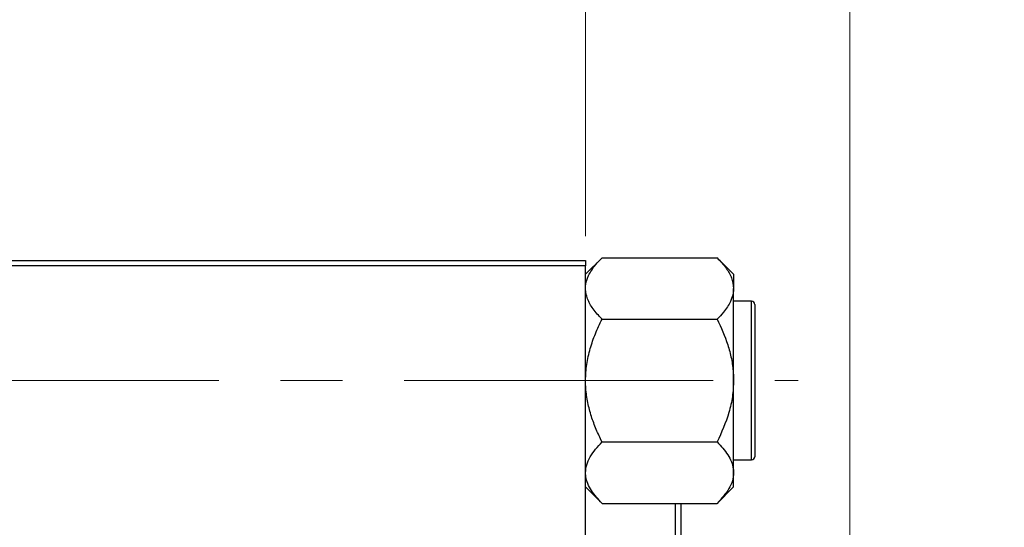
# Model space of a CAD drawing. Units: millimetres. Extents: x 15 to 423, y 5 to 292.
# Drawn here: x 130 to 170, y 224 to 245 of the extents above; entities that cross this region are included whole.
import ezdxf

# ---------------------------------------------------------------- set-up
doc = ezdxf.new("R2010")
doc.units = ezdxf.units.MM
doc.linetypes.add('CENTERX2', pattern=[20.32, 12.7, -2.54, 2.54, -2.54])
doc.styles.add('SLDTEXTSTYLE0', font='TXT', dxfattribs={"width": 0.75})
doc.dimstyles.new('SLDDIMSTYLE1', dxfattribs={"dimtxt": 3.5, "dimasz": 3.302, "dimexe": 0, "dimexo": 0.0625, "dimgap": 0.875, "dimtad": 1, "dimdec": 0, "dimlfac": 2.3, "dimrnd": 1e-09, "dimzin": 12, "dimdsep": 46, "dimtxsty": 'SLDTEXTSTYLE0', "dimsah": 1, "dimcen": 0.09, "dimadec": 0, "dimazin": 3, "dimtfac": 1, "dimtdec": 0, "dimtmove": 0, "dimatfit": 0, "dimfxl": 1, "dimfrac": 2, "dimtolj": 1, "dimtzin": 12, "dimarcsym": 0})

# ---------------------------------------------------------------- blocks, each defined once
blk = doc.blocks.new('_D_3')
at = {"color": 7, "linetype": 'Continuous', "lineweight": 0}
for p, q in [((152.897, 235.963), (152.897, 255.06)), ((163.766, 223.572), (163.766, 255.06)), ((152.897, 254.06), (146.547, 254.06)), ((163.766, 254.06), (152.897, 254.06)), ((163.766, 254.06), (170.116, 254.06))]:
    blk.add_line(p, q, dxfattribs=at)
at = {"color": 7, "linetype": 'Continuous', "lineweight": 18}
for points in [[(152.897, 254.06), (149.595, 254.568), (149.595, 253.552)], [(163.766, 254.06), (167.068, 253.552), (167.068, 254.568)]]:
    blk.add_solid(points, dxfattribs=at)
at = {"color": 7, "linetype": 'Continuous', "lineweight": 18, "insert": (155.745, 258.572), "char_height": 3.5, "attachment_point": 1, "style": 'SLDTEXTSTYLE0'}
blk.add_mtext('25', dxfattribs=at)

msp = doc.modelspace()

# ---------------------------------------------------------------- linework, layer by layer
at = {"color": 7, "linetype": 'Continuous', "lineweight": 25}
for p, q in [((127.2443, 234.9632), (152.8965, 234.9632)), ((153.5734, 235.0806), (152.8965, 234.4037)), ((152.8965, 234.9632), (152.8965, 234.7458)), ((153.5734, 235.0806), (158.3066, 235.0806)), ((158.9835, 234.4037), (158.3066, 235.0806)), ((152.8965, 234.7458), (127.2443, 234.7458)), ((152.8965, 202.5719), (152.8965, 234.7458)), ((158.9835, 234.4037), (158.9835, 233.8175)), ((158.9835, 230.0284), (158.9835, 233.8175)), ((159.7226, 233.2893), (158.9835, 233.2893)), ((159.853, 233.1589), (159.853, 226.898)), ((153.5734, 232.5545), (158.3066, 232.5545)), ((158.9835, 226.2393), (158.9835, 230.0284)), ((153.5734, 227.5023), (158.3066, 227.5023)), ((158.9835, 226.7675), (159.7226, 226.7675)), ((158.9835, 225.6531), (158.9835, 226.2393)), ((152.8965, 225.6531), (153.5734, 224.9762)), ((158.3066, 224.9762), (158.9835, 225.6531)), ((153.5734, 224.9762), (158.3066, 224.9762)), ((156.5922, 212.3415), (156.5922, 224.9762)), ((156.8096, 224.9762), (156.8096, 212.3415))]:
    msp.add_line(p, q, dxfattribs=at)
at = {"color": 8, "linetype": 'Continuous', "lineweight": 25}
msp.add_line((159.7226, 226.7675), (159.7226, 233.2893), dxfattribs=at)
at = {"color": 7, "linetype": 'CENTERX2', "lineweight": 18}
msp.add_line((64.1574, 230.0284), (161.6357, 230.0284), dxfattribs=at)
at = {"color": 7, "linetype": 'Continuous', "lineweight": 25}
for centre, start, end in [((159.7226, 233.1589), 0, 90), ((159.7226, 226.898), 270, 0)]:
    msp.add_arc(centre, 0.1304, start, end, dxfattribs=at)
for points, knots in [([(152.8965, 233.8175), (152.8971, 233.8431), (152.901, 234.0212), (152.9996, 234.3562), (153.2597, 234.7511), (153.4844, 234.9872), (153.5734, 235.0806)], [0, 0, 0, 0, 0.0581238, 0.4052924, 0.7646176, 1, 1, 1, 1]), ([(158.3066, 235.0806), (158.4369, 234.9398), (158.6851, 234.6718), (158.9325, 234.2465), (158.9663, 233.9618), (158.9835, 233.8175)], [0, 0, 0, 0, 0.3528679, 0.6719287, 1, 1, 1, 1]), ([(153.5734, 232.5545), (153.4422, 232.6952), (153.1923, 232.9632), (152.9956, 233.3188), (152.909, 233.6006), (152.9007, 233.745), (152.8965, 233.8175)], [0, 0, 0, 0, 0.3527351, 0.6716759, 0.8351014, 1, 1, 1, 1]), ([(158.9835, 233.8175), (158.9829, 233.792), (158.979, 233.6139), (158.8804, 233.2789), (158.6203, 232.884), (158.3956, 232.6479), (158.3066, 232.5545)], [0, 0, 0, 0, 0.0581238, 0.4052924, 0.7646176, 1, 1, 1, 1]), ([(152.8965, 230.0284), (152.9062, 230.2481), (152.9257, 230.692), (153.0765, 231.3381), (153.2919, 231.9628), (153.4793, 232.3567), (153.5734, 232.5545)], [0, 0, 0, 0, 0.2495764, 0.504361, 0.7510454, 1, 1, 1, 1]), ([(158.3066, 232.5545), (158.4659, 232.2085), (158.7076, 231.6832), (158.9014, 230.9324), (158.9747, 230.4368), (158.9812, 230.1343), (158.9835, 230.0284)], [0, 0, 0, 0, 0.4320489, 0.6559243, 0.879648, 1, 1, 1, 1]), ([(153.5734, 227.5023), (153.4916, 227.6734), (153.3275, 228.0164), (153.1276, 228.5572), (152.9778, 229.1226), (152.9055, 229.6187), (152.8988, 229.9226), (152.8965, 230.0284)], [0, 0, 0, 0, 0.215517, 0.4322262, 0.6544576, 0.8796882, 1, 1, 1, 1]), ([(158.9835, 230.0284), (158.9736, 229.8089), (158.9535, 229.3652), (158.7582, 228.5029), (158.4862, 227.9002), (158.3066, 227.5023)], [0, 0, 0, 0, 0.24970624, 0.50462339, 1, 1, 1, 1]), ([(152.8965, 226.2393), (152.9064, 226.3491), (152.9265, 226.5709), (153.1218, 227.0021), (153.3938, 227.3034), (153.5734, 227.5023)], [0, 0, 0, 0, 0.24970624, 0.50462339, 1, 1, 1, 1]), ([(158.3066, 227.5023), (158.4659, 227.3293), (158.7076, 227.0667), (158.9014, 226.6913), (158.9747, 226.4435), (158.9812, 226.2922), (158.9835, 226.2393)], [0, 0, 0, 0, 0.4320489, 0.6559243, 0.879648, 1, 1, 1, 1]), ([(153.5734, 224.9762), (153.4141, 225.1492), (153.1724, 225.4119), (152.9786, 225.7873), (152.9053, 226.0351), (152.8988, 226.1864), (152.8965, 226.2393)], [0, 0, 0, 0, 0.4320489, 0.6559243, 0.879648, 1, 1, 1, 1]), ([(158.9835, 226.2393), (158.9736, 226.1295), (158.9535, 225.9077), (158.7582, 225.4765), (158.4862, 225.1752), (158.3066, 224.9762)], [0, 0, 0, 0, 0.2497062, 0.5046234, 1, 1, 1, 1])]:
    msp.add_open_spline(points, degree=3, knots=knots, dxfattribs=at)

# ---------------------------------------------------------------- dimensions: what is measured, and where the dimension line sits
at = {"color": 7, "linetype": 'Continuous', "lineweight": 18}
dim = msp.add_linear_dim(base=(152.8965, 254.06), p1=(163.7661, 222.5719), p2=(152.8965, 234.9632), dimstyle='SLDDIMSTYLE1', dxfattribs=at)
dim.commit()
dim.dimension.update_dxf_attribs({"geometry": '_D_3', "text_midpoint": (158.3313, 254.06), "dimtype": 160})

doc.saveas('drawing.dxf')
